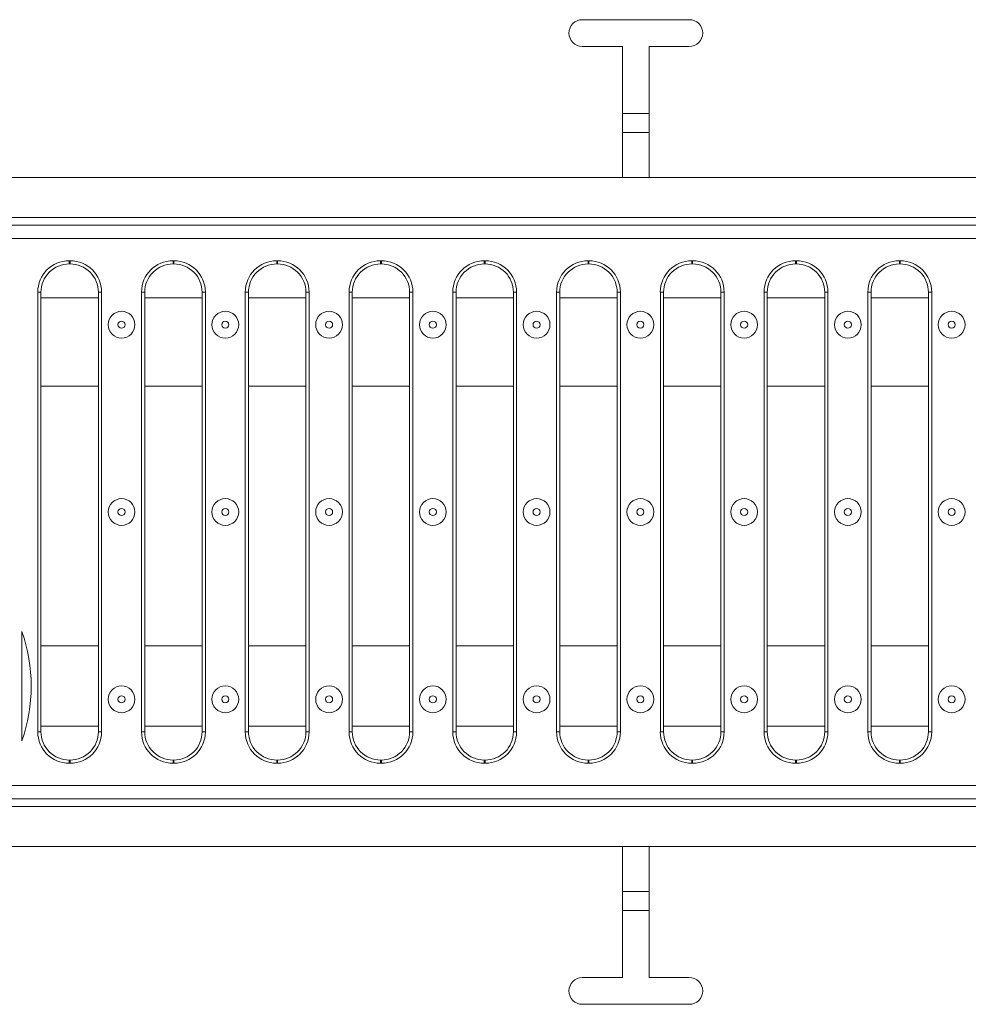
# Model space of a CAD drawing. Units: inches. Extents: x -102 to 40, y -24 to 18.
# Drawn here: x 6 to 15, y 6 to 15 of the extents above; entities that cross this region are included whole.
import ezdxf

# ---------------------------------------------------------------- set-up
doc = ezdxf.new("R2010")
doc.units = ezdxf.units.IN
doc.header["$MEASUREMENT"] = 0

# ---------------------------------------------------------------- blocks, each defined once
blk = doc.blocks.new('A$C322A4C80')
at = {"lineweight": 0}
for p, q in [((19.9247, 5.3619), (0.0153, 5.3619)), ((0, 5.2369), (19.94, 5.2369)), ((11.2061, 5.0281), (11.2139, 5.0281)), ((11.2061, 5.0281), (11.2061, 4.9981)), ((11.2139, 4.9981), (11.2061, 4.9981)), ((11.2139, 5.0281), (11.2139, 4.9981)), ((12.1761, 5.0281), (12.1839, 5.0281)), ((12.1761, 5.0281), (12.1761, 4.9981)), ((12.1839, 4.9981), (12.1761, 4.9981)), ((12.1839, 5.0281), (12.1839, 4.9981)), ((13.1461, 5.0281), (13.1539, 5.0281)), ((13.1461, 5.0281), (13.1461, 4.9981)), ((13.1539, 4.9981), (13.1461, 4.9981)), ((13.1539, 5.0281), (13.1539, 4.9981)), ((14.1161, 5.0281), (14.1239, 5.0281)), ((14.1161, 5.0281), (14.1161, 4.9981)), ((14.1239, 4.9981), (14.1161, 4.9981)), ((14.1239, 5.0281), (14.1239, 4.9981)), ((15.0861, 5.0281), (15.0939, 5.0281)), ((15.0861, 5.0281), (15.0861, 4.9981)), ((15.0939, 4.9981), (15.0861, 4.9981)), ((15.0939, 5.0281), (15.0939, 4.9981)), ((16.0561, 5.0281), (16.0639, 5.0281)), ((16.0561, 5.0281), (16.0561, 4.9981)), ((16.0639, 4.9981), (16.0561, 4.9981)), ((16.0639, 5.0281), (16.0639, 4.9981)), ((17.0261, 5.0281), (17.0339, 5.0281)), ((17.0261, 5.0281), (17.0261, 4.9981)), ((17.0339, 4.9981), (17.0261, 4.9981)), ((17.0339, 5.0281), (17.0339, 4.9981)), ((17.9961, 5.0281), (18.0039, 5.0281)), ((17.9961, 5.0281), (17.9961, 4.9981)), ((18.0039, 4.9981), (17.9961, 4.9981)), ((18.0039, 5.0281), (18.0039, 4.9981)), ((18.9661, 5.0281), (18.9739, 5.0281)), ((18.9661, 5.0281), (18.9661, 4.9981)), ((18.9739, 4.9981), (18.9661, 4.9981)), ((18.9739, 5.0281), (18.9739, 4.9981)), ((10.9117, 0.6273), (10.9117, 4.7346)), ((10.9117, 4.7346), (10.9417, 4.7346)), ((10.9417, 4.7346), (10.9417, 0.6273)), ((11.5083, 4.7346), (11.4783, 4.7346)), ((11.4783, 4.7346), (11.4783, 0.6273)), ((11.5083, 4.7346), (11.5083, 0.6273)), ((11.8817, 0.6273), (11.8817, 4.7346)), ((11.8817, 4.7346), (11.9117, 4.7346)), ((11.9117, 4.7346), (11.9117, 0.6273)), ((12.4783, 4.7346), (12.4483, 4.7346)), ((12.4483, 4.7346), (12.4483, 0.6273)), ((12.4783, 4.7346), (12.4783, 0.6273)), ((12.8517, 0.6273), (12.8517, 4.7346)), ((12.8517, 4.7346), (12.8817, 4.7346)), ((12.8817, 4.7346), (12.8817, 0.6273)), ((13.4483, 4.7346), (13.4183, 4.7346)), ((13.4183, 4.7346), (13.4183, 0.6273)), ((13.4483, 4.7346), (13.4483, 0.6273)), ((13.8217, 0.6273), (13.8217, 4.7346)), ((13.8217, 4.7346), (13.8517, 4.7346)), ((13.8517, 4.7346), (13.8517, 0.6273)), ((14.4183, 4.7346), (14.3883, 4.7346)), ((14.3883, 4.7346), (14.3883, 0.6273)), ((14.4183, 4.7346), (14.4183, 0.6273)), ((14.7917, 0.6273), (14.7917, 4.7346)), ((14.7917, 4.7346), (14.8217, 4.7346)), ((14.8217, 4.7346), (14.8217, 0.6273)), ((15.3883, 4.7346), (15.3583, 4.7346)), ((15.3583, 4.7346), (15.3583, 0.6273)), ((15.3883, 4.7346), (15.3883, 0.6273)), ((15.7617, 0.6273), (15.7617, 4.7346)), ((15.7617, 4.7346), (15.7917, 4.7346)), ((15.7917, 4.7346), (15.7917, 0.6273)), ((16.3583, 4.7346), (16.3283, 4.7346)), ((16.3283, 4.7346), (16.3283, 0.6273)), ((16.3583, 4.7346), (16.3583, 0.6273)), ((16.7317, 0.6273), (16.7317, 4.7346)), ((16.7317, 4.7346), (16.7617, 4.7346)), ((16.7617, 4.7346), (16.7617, 0.6273)), ((17.3283, 4.7346), (17.2983, 4.7346)), ((17.2983, 4.7346), (17.2983, 0.6273)), ((17.3283, 4.7346), (17.3283, 0.6273)), ((17.7017, 0.6273), (17.7017, 4.7346)), ((17.7017, 4.7346), (17.7317, 4.7346)), ((17.7317, 4.7346), (17.7317, 0.6273)), ((18.2983, 4.7346), (18.2683, 4.7346)), ((18.2683, 4.7346), (18.2683, 0.6273)), ((18.2983, 4.7346), (18.2983, 0.6273)), ((18.6717, 0.6273), (18.6717, 4.7346)), ((18.6717, 4.7346), (18.7017, 4.7346)), ((18.7017, 4.7346), (18.7017, 0.6273)), ((19.2383, 4.7346), (19.2683, 4.7346)), ((19.2383, 4.7346), (19.2383, 0.6273)), ((19.2683, 4.7346), (19.2683, 0.6273)), ((10.7626, 0.5415), (10.7626, 1.5657)), ((10.9117, 0.6273), (10.9417, 0.6273)), ((11.5083, 0.6273), (11.4783, 0.6273)), ((11.8817, 0.6273), (11.9117, 0.6273)), ((12.4783, 0.6273), (12.4483, 0.6273)), ((12.8517, 0.6273), (12.8817, 0.6273)), ((13.4483, 0.6273), (13.4183, 0.6273)), ((13.8217, 0.6273), (13.8517, 0.6273)), ((14.4183, 0.6273), (14.3883, 0.6273)), ((14.7917, 0.6273), (14.8217, 0.6273)), ((15.3883, 0.6273), (15.3583, 0.6273)), ((15.7617, 0.6273), (15.7917, 0.6273)), ((16.3583, 0.6273), (16.3283, 0.6273)), ((16.7317, 0.6273), (16.7617, 0.6273)), ((17.3283, 0.6273), (17.2983, 0.6273)), ((17.7017, 0.6273), (17.7317, 0.6273)), ((18.2983, 0.6273), (18.2683, 0.6273)), ((18.6717, 0.6273), (18.7017, 0.6273)), ((19.2383, 0.6273), (19.2683, 0.6273)), ((11.2061, 0.3338), (11.2061, 0.3638)), ((11.2061, 0.3638), (11.2139, 0.3638)), ((11.2061, 0.3338), (11.2139, 0.3338)), ((11.2139, 0.3338), (11.2139, 0.3638)), ((12.1761, 0.3338), (12.1761, 0.3638)), ((12.1761, 0.3638), (12.1839, 0.3638)), ((12.1761, 0.3338), (12.1839, 0.3338)), ((12.1839, 0.3338), (12.1839, 0.3638)), ((13.1461, 0.3338), (13.1461, 0.3638)), ((13.1461, 0.3638), (13.1539, 0.3638)), ((13.1461, 0.3338), (13.1539, 0.3338)), ((13.1539, 0.3338), (13.1539, 0.3638)), ((14.1161, 0.3338), (14.1161, 0.3638)), ((14.1161, 0.3638), (14.1239, 0.3638)), ((14.1161, 0.3338), (14.1239, 0.3338)), ((14.1239, 0.3338), (14.1239, 0.3638)), ((15.0861, 0.3338), (15.0861, 0.3638)), ((15.0861, 0.3638), (15.0939, 0.3638)), ((15.0861, 0.3338), (15.0939, 0.3338)), ((15.0939, 0.3338), (15.0939, 0.3638)), ((16.0561, 0.3338), (16.0561, 0.3638)), ((16.0561, 0.3638), (16.0639, 0.3638)), ((16.0561, 0.3338), (16.0639, 0.3338)), ((16.0639, 0.3338), (16.0639, 0.3638)), ((17.0261, 0.3338), (17.0261, 0.3638)), ((17.0261, 0.3638), (17.0339, 0.3638)), ((17.0261, 0.3338), (17.0339, 0.3338)), ((17.0339, 0.3338), (17.0339, 0.3638)), ((17.9961, 0.3338), (17.9961, 0.3638)), ((17.9961, 0.3638), (18.0039, 0.3638)), ((17.9961, 0.3338), (18.0039, 0.3338)), ((18.0039, 0.3338), (18.0039, 0.3638)), ((18.9661, 0.3338), (18.9661, 0.3638)), ((18.9661, 0.3638), (18.9739, 0.3638)), ((18.9661, 0.3338), (18.9739, 0.3338)), ((18.9739, 0.3338), (18.9739, 0.3638)), ((0, 0.125), (19.94, 0.125)), ((0.0153, 0), (19.9247, 0))]:
    blk.add_line(p, q, dxfattribs=at)
at = {"lineweight": 0, "flags": 128}
for points in [[(11.2061, 4.9981), (11.1803, 4.9969), (11.1546, 4.9931), (11.1294, 4.9868), (11.105, 4.9782), (11.0815, 4.9672), (11.0592, 4.9539), (11.0384, 4.9386), (11.0192, 4.9212), (11.0017, 4.902), (10.9862, 4.8812), (10.9729, 4.859), (10.9618, 4.8355), (10.953, 4.8112), (10.9468, 4.7861), (10.943, 4.7604), (10.9417, 4.7346)], [(11.4783, 4.7346), (11.477, 4.7604), (11.4732, 4.7861), (11.4669, 4.8113), (11.4582, 4.8356), (11.4471, 4.8591), (11.4337, 4.8813), (11.4183, 4.9021), (11.4008, 4.9212), (11.3815, 4.9386), (11.3607, 4.954), (11.3384, 4.9672), (11.3149, 4.9782), (11.2905, 4.9869), (11.2654, 4.9931), (11.2397, 4.9969), (11.2139, 4.9981)], [(12.1761, 4.9981), (12.1503, 4.9969), (12.1246, 4.9931), (12.0994, 4.9868), (12.075, 4.9782), (12.0515, 4.9672), (12.0292, 4.9539), (12.0084, 4.9386), (11.9892, 4.9212), (11.9717, 4.902), (11.9562, 4.8812), (11.9429, 4.859), (11.9318, 4.8355), (11.923, 4.8112), (11.9168, 4.7861), (11.913, 4.7604), (11.9117, 4.7346)], [(12.4483, 4.7346), (12.447, 4.7604), (12.4432, 4.7861), (12.4369, 4.8113), (12.4282, 4.8356), (12.4171, 4.8591), (12.4037, 4.8813), (12.3883, 4.9021), (12.3708, 4.9212), (12.3515, 4.9386), (12.3307, 4.954), (12.3084, 4.9672), (12.2849, 4.9782), (12.2605, 4.9869), (12.2354, 4.9931), (12.2097, 4.9969), (12.1839, 4.9981)], [(13.1461, 4.9981), (13.1203, 4.9969), (13.0946, 4.9931), (13.0694, 4.9868), (13.045, 4.9782), (13.0215, 4.9672), (12.9992, 4.9539), (12.9784, 4.9386), (12.9592, 4.9212), (12.9417, 4.902), (12.9262, 4.8812), (12.9129, 4.859), (12.9018, 4.8355), (12.893, 4.8112), (12.8868, 4.7861), (12.883, 4.7604), (12.8817, 4.7346)], [(13.4183, 4.7346), (13.417, 4.7604), (13.4132, 4.7861), (13.4069, 4.8113), (13.3982, 4.8356), (13.3871, 4.8591), (13.3737, 4.8813), (13.3583, 4.9021), (13.3408, 4.9212), (13.3215, 4.9386), (13.3007, 4.954), (13.2784, 4.9672), (13.2549, 4.9782), (13.2305, 4.9869), (13.2054, 4.9931), (13.1797, 4.9969), (13.1539, 4.9981)], [(14.1161, 4.9981), (14.0903, 4.9969), (14.0646, 4.9931), (14.0394, 4.9868), (14.015, 4.9782), (13.9915, 4.9672), (13.9692, 4.9539), (13.9484, 4.9386), (13.9292, 4.9212), (13.9117, 4.902), (13.8962, 4.8812), (13.8829, 4.859), (13.8718, 4.8355), (13.863, 4.8112), (13.8568, 4.7861), (13.853, 4.7604), (13.8517, 4.7346)], [(14.3883, 4.7346), (14.387, 4.7604), (14.3832, 4.7861), (14.3769, 4.8113), (14.3682, 4.8356), (14.3571, 4.8591), (14.3437, 4.8813), (14.3283, 4.9021), (14.3108, 4.9212), (14.2915, 4.9386), (14.2707, 4.954), (14.2484, 4.9672), (14.2249, 4.9782), (14.2005, 4.9869), (14.1754, 4.9931), (14.1497, 4.9969), (14.1239, 4.9981)], [(15.0861, 4.9981), (15.0603, 4.9969), (15.0346, 4.9931), (15.0094, 4.9868), (14.985, 4.9782), (14.9615, 4.9672), (14.9392, 4.9539), (14.9184, 4.9386), (14.8992, 4.9212), (14.8817, 4.902), (14.8662, 4.8812), (14.8529, 4.859), (14.8418, 4.8355), (14.833, 4.8112), (14.8268, 4.7861), (14.823, 4.7604), (14.8217, 4.7346)], [(15.3583, 4.7346), (15.357, 4.7604), (15.3532, 4.7861), (15.3469, 4.8113), (15.3382, 4.8356), (15.3271, 4.8591), (15.3137, 4.8813), (15.2983, 4.9021), (15.2808, 4.9212), (15.2615, 4.9386), (15.2407, 4.954), (15.2184, 4.9672), (15.1949, 4.9782), (15.1705, 4.9869), (15.1454, 4.9931), (15.1197, 4.9969), (15.0939, 4.9981)], [(16.0561, 4.9981), (16.0303, 4.9969), (16.0046, 4.9931), (15.9794, 4.9868), (15.955, 4.9782), (15.9315, 4.9672), (15.9092, 4.9539), (15.8884, 4.9386), (15.8692, 4.9212), (15.8517, 4.902), (15.8362, 4.8812), (15.8229, 4.859), (15.8118, 4.8355), (15.803, 4.8112), (15.7968, 4.7861), (15.793, 4.7604), (15.7917, 4.7346)], [(16.3283, 4.7346), (16.327, 4.7604), (16.3232, 4.7861), (16.3169, 4.8113), (16.3082, 4.8356), (16.2971, 4.8591), (16.2837, 4.8813), (16.2683, 4.9021), (16.2508, 4.9212), (16.2315, 4.9386), (16.2107, 4.954), (16.1884, 4.9672), (16.1649, 4.9782), (16.1405, 4.9869), (16.1154, 4.9931), (16.0897, 4.9969), (16.0639, 4.9981)], [(17.0261, 4.9981), (17.0003, 4.9969), (16.9746, 4.9931), (16.9494, 4.9868), (16.925, 4.9782), (16.9015, 4.9672), (16.8792, 4.9539), (16.8584, 4.9386), (16.8392, 4.9212), (16.8217, 4.902), (16.8062, 4.8812), (16.7929, 4.859), (16.7818, 4.8355), (16.773, 4.8112), (16.7668, 4.7861), (16.763, 4.7604), (16.7617, 4.7346)], [(17.2983, 4.7346), (17.297, 4.7604), (17.2932, 4.7861), (17.2869, 4.8113), (17.2782, 4.8356), (17.2671, 4.8591), (17.2537, 4.8813), (17.2383, 4.9021), (17.2208, 4.9212), (17.2015, 4.9386), (17.1807, 4.954), (17.1584, 4.9672), (17.1349, 4.9782), (17.1105, 4.9869), (17.0854, 4.9931), (17.0597, 4.9969), (17.0339, 4.9981)], [(17.9961, 4.9981), (17.9703, 4.9969), (17.9446, 4.9931), (17.9194, 4.9868), (17.895, 4.9782), (17.8715, 4.9672), (17.8492, 4.9539), (17.8284, 4.9386), (17.8092, 4.9212), (17.7917, 4.902), (17.7762, 4.8812), (17.7629, 4.859), (17.7518, 4.8355), (17.743, 4.8112), (17.7368, 4.7861), (17.733, 4.7604), (17.7317, 4.7346)], [(18.2683, 4.7346), (18.267, 4.7604), (18.2632, 4.7861), (18.2569, 4.8113), (18.2482, 4.8356), (18.2371, 4.8591), (18.2237, 4.8813), (18.2083, 4.9021), (18.1908, 4.9212), (18.1715, 4.9386), (18.1507, 4.954), (18.1284, 4.9672), (18.1049, 4.9782), (18.0805, 4.9869), (18.0554, 4.9931), (18.0297, 4.9969), (18.0039, 4.9981)], [(18.9661, 4.9981), (18.9403, 4.9969), (18.9146, 4.9931), (18.8894, 4.9868), (18.865, 4.9782), (18.8415, 4.9672), (18.8192, 4.9539), (18.7984, 4.9386), (18.7792, 4.9212), (18.7617, 4.902), (18.7462, 4.8812), (18.7329, 4.859), (18.7218, 4.8355), (18.713, 4.8112), (18.7068, 4.7861), (18.703, 4.7604), (18.7017, 4.7346)], [(19.2383, 4.7346), (19.237, 4.7604), (19.2332, 4.7861), (19.2269, 4.8113), (19.2182, 4.8356), (19.2071, 4.8591), (19.1937, 4.8813), (19.1783, 4.9021), (19.1608, 4.9212), (19.1415, 4.9386), (19.1207, 4.954), (19.0984, 4.9672), (19.0749, 4.9782), (19.0505, 4.9869), (19.0254, 4.9931), (18.9997, 4.9969), (18.9739, 4.9981)], [(10.9417, 0.6273), (10.943, 0.6015), (10.9468, 0.5758), (10.9531, 0.5506), (10.9618, 0.5263), (10.9729, 0.5028), (10.9863, 0.4806), (11.0017, 0.4598), (11.0192, 0.4407), (11.0385, 0.4233), (11.0593, 0.4079), (11.0816, 0.3947), (11.1051, 0.3837), (11.1295, 0.375), (11.1546, 0.3688), (11.1803, 0.365), (11.2061, 0.3638)], [(11.2139, 0.3638), (11.2397, 0.3651), (11.2654, 0.3688), (11.2906, 0.3751), (11.315, 0.3837), (11.3385, 0.3947), (11.3608, 0.408), (11.3816, 0.4234), (11.4008, 0.4407), (11.4183, 0.4599), (11.4338, 0.4807), (11.4471, 0.5029), (11.4582, 0.5264), (11.467, 0.5508), (11.4732, 0.5758), (11.477, 0.6015), (11.4783, 0.6273)], [(11.9117, 0.6273), (11.913, 0.6015), (11.9168, 0.5758), (11.9231, 0.5506), (11.9318, 0.5263), (11.9429, 0.5028), (11.9563, 0.4806), (11.9717, 0.4598), (11.9892, 0.4407), (12.0085, 0.4233), (12.0293, 0.4079), (12.0516, 0.3947), (12.0751, 0.3837), (12.0995, 0.375), (12.1246, 0.3688), (12.1503, 0.365), (12.1761, 0.3638)], [(12.1839, 0.3638), (12.2097, 0.3651), (12.2354, 0.3688), (12.2606, 0.3751), (12.285, 0.3837), (12.3085, 0.3947), (12.3308, 0.408), (12.3516, 0.4234), (12.3708, 0.4407), (12.3883, 0.4599), (12.4038, 0.4807), (12.4171, 0.5029), (12.4282, 0.5264), (12.437, 0.5508), (12.4432, 0.5758), (12.447, 0.6015), (12.4483, 0.6273)], [(12.8817, 0.6273), (12.883, 0.6015), (12.8868, 0.5758), (12.8931, 0.5506), (12.9018, 0.5263), (12.9129, 0.5028), (12.9263, 0.4806), (12.9417, 0.4598), (12.9592, 0.4407), (12.9785, 0.4233), (12.9993, 0.4079), (13.0216, 0.3947), (13.0451, 0.3837), (13.0695, 0.375), (13.0946, 0.3688), (13.1203, 0.365), (13.1461, 0.3638)], [(13.1539, 0.3638), (13.1797, 0.3651), (13.2054, 0.3688), (13.2306, 0.3751), (13.255, 0.3837), (13.2785, 0.3947), (13.3008, 0.408), (13.3216, 0.4234), (13.3408, 0.4407), (13.3583, 0.4599), (13.3738, 0.4807), (13.3871, 0.5029), (13.3982, 0.5264), (13.407, 0.5508), (13.4132, 0.5758), (13.417, 0.6015), (13.4183, 0.6273)], [(13.8517, 0.6273), (13.853, 0.6015), (13.8568, 0.5758), (13.8631, 0.5506), (13.8718, 0.5263), (13.8829, 0.5028), (13.8963, 0.4806), (13.9117, 0.4598), (13.9292, 0.4407), (13.9485, 0.4233), (13.9693, 0.4079), (13.9916, 0.3947), (14.0151, 0.3837), (14.0395, 0.375), (14.0646, 0.3688), (14.0903, 0.365), (14.1161, 0.3638)], [(14.1239, 0.3638), (14.1497, 0.3651), (14.1754, 0.3688), (14.2006, 0.3751), (14.225, 0.3837), (14.2485, 0.3947), (14.2708, 0.408), (14.2916, 0.4234), (14.3108, 0.4407), (14.3283, 0.4599), (14.3438, 0.4807), (14.3571, 0.5029), (14.3682, 0.5264), (14.377, 0.5508), (14.3832, 0.5758), (14.387, 0.6015), (14.3883, 0.6273)], [(14.8217, 0.6273), (14.823, 0.6015), (14.8268, 0.5758), (14.8331, 0.5506), (14.8418, 0.5263), (14.8529, 0.5028), (14.8663, 0.4806), (14.8817, 0.4598), (14.8992, 0.4407), (14.9185, 0.4233), (14.9393, 0.4079), (14.9616, 0.3947), (14.9851, 0.3837), (15.0095, 0.375), (15.0346, 0.3688), (15.0603, 0.365), (15.0861, 0.3638)], [(15.0939, 0.3638), (15.1197, 0.3651), (15.1454, 0.3688), (15.1706, 0.3751), (15.195, 0.3837), (15.2185, 0.3947), (15.2408, 0.408), (15.2616, 0.4234), (15.2808, 0.4407), (15.2983, 0.4599), (15.3138, 0.4807), (15.3271, 0.5029), (15.3382, 0.5264), (15.347, 0.5508), (15.3532, 0.5758), (15.357, 0.6015), (15.3583, 0.6273)], [(15.7917, 0.6273), (15.793, 0.6015), (15.7968, 0.5758), (15.8031, 0.5506), (15.8118, 0.5263), (15.8229, 0.5028), (15.8363, 0.4806), (15.8517, 0.4598), (15.8692, 0.4407), (15.8885, 0.4233), (15.9093, 0.4079), (15.9316, 0.3947), (15.9551, 0.3837), (15.9795, 0.375), (16.0046, 0.3688), (16.0303, 0.365), (16.0561, 0.3638)], [(16.0639, 0.3638), (16.0897, 0.3651), (16.1154, 0.3688), (16.1406, 0.3751), (16.165, 0.3837), (16.1885, 0.3947), (16.2108, 0.408), (16.2316, 0.4234), (16.2508, 0.4407), (16.2683, 0.4599), (16.2838, 0.4807), (16.2971, 0.5029), (16.3082, 0.5264), (16.317, 0.5508), (16.3232, 0.5758), (16.327, 0.6015), (16.3283, 0.6273)], [(16.7617, 0.6273), (16.763, 0.6015), (16.7668, 0.5758), (16.7731, 0.5506), (16.7818, 0.5263), (16.7929, 0.5028), (16.8063, 0.4806), (16.8217, 0.4598), (16.8392, 0.4407), (16.8585, 0.4233), (16.8793, 0.4079), (16.9016, 0.3947), (16.9251, 0.3837), (16.9495, 0.375), (16.9746, 0.3688), (17.0003, 0.365), (17.0261, 0.3638)], [(17.0339, 0.3638), (17.0597, 0.3651), (17.0854, 0.3688), (17.1106, 0.3751), (17.135, 0.3837), (17.1585, 0.3947), (17.1808, 0.408), (17.2016, 0.4234), (17.2208, 0.4407), (17.2383, 0.4599), (17.2538, 0.4807), (17.2671, 0.5029), (17.2782, 0.5264), (17.287, 0.5508), (17.2932, 0.5758), (17.297, 0.6015), (17.2983, 0.6273)], [(17.7317, 0.6273), (17.733, 0.6015), (17.7368, 0.5758), (17.7431, 0.5506), (17.7518, 0.5263), (17.7629, 0.5028), (17.7763, 0.4806), (17.7917, 0.4598), (17.8092, 0.4407), (17.8285, 0.4233), (17.8493, 0.4079), (17.8716, 0.3947), (17.8951, 0.3837), (17.9195, 0.375), (17.9446, 0.3688), (17.9703, 0.365), (17.9961, 0.3638)], [(18.0039, 0.3638), (18.0297, 0.3651), (18.0554, 0.3688), (18.0806, 0.3751), (18.105, 0.3837), (18.1285, 0.3947), (18.1508, 0.408), (18.1716, 0.4234), (18.1908, 0.4407), (18.2083, 0.4599), (18.2238, 0.4807), (18.2371, 0.5029), (18.2482, 0.5264), (18.257, 0.5508), (18.2632, 0.5758), (18.267, 0.6015), (18.2683, 0.6273)], [(18.7017, 0.6273), (18.703, 0.6015), (18.7068, 0.5758), (18.7131, 0.5506), (18.7218, 0.5263), (18.7329, 0.5028), (18.7463, 0.4806), (18.7617, 0.4598), (18.7792, 0.4407), (18.7985, 0.4233), (18.8193, 0.4079), (18.8416, 0.3947), (18.8651, 0.3837), (18.8895, 0.375), (18.9146, 0.3688), (18.9403, 0.365), (18.9661, 0.3638)], [(18.9739, 0.3638), (18.9997, 0.3651), (19.0254, 0.3688), (19.0506, 0.3751), (19.075, 0.3837), (19.0985, 0.3947), (19.1208, 0.408), (19.1416, 0.4234), (19.1608, 0.4407), (19.1783, 0.4599), (19.1938, 0.4807), (19.2071, 0.5029), (19.2182, 0.5264), (19.227, 0.5508), (19.2332, 0.5758), (19.237, 0.6015), (19.2383, 0.6273)]]:
    blk.add_lwpolyline(points, dxfattribs=at)
at = {"lineweight": 0}
for centre, radius in [((11.695, 4.431), 0.125), ((12.665, 4.431), 0.125), ((13.635, 4.431), 0.125), ((14.605, 4.431), 0.125), ((15.575, 4.431), 0.125), ((16.545, 4.431), 0.125), ((17.515, 4.431), 0.125), ((18.485, 4.431), 0.125), ((19.455, 4.431), 0.125), ((11.695, 4.431), 0.0333), ((12.665, 4.431), 0.0333), ((13.635, 4.431), 0.0333), ((14.605, 4.431), 0.0333), ((15.575, 4.431), 0.0333), ((16.545, 4.431), 0.0333), ((17.515, 4.431), 0.0333), ((18.485, 4.431), 0.0333), ((19.455, 4.431), 0.0333), ((11.695, 2.681), 0.125), ((12.665, 2.681), 0.125), ((13.635, 2.681), 0.125), ((14.605, 2.681), 0.125), ((15.575, 2.681), 0.125), ((16.545, 2.681), 0.125), ((17.515, 2.681), 0.125), ((18.485, 2.681), 0.125), ((19.455, 2.681), 0.125), ((11.695, 2.681), 0.0333), ((12.665, 2.681), 0.0333), ((13.635, 2.681), 0.0333), ((14.605, 2.681), 0.0333), ((15.575, 2.681), 0.0333), ((16.545, 2.681), 0.0333), ((17.515, 2.681), 0.0333), ((18.485, 2.681), 0.0333), ((19.455, 2.681), 0.0333), ((11.695, 0.931), 0.125), ((12.665, 0.931), 0.125), ((13.635, 0.931), 0.125), ((14.605, 0.931), 0.125), ((15.575, 0.931), 0.125), ((16.545, 0.931), 0.125), ((17.515, 0.931), 0.125), ((18.485, 0.931), 0.125), ((19.455, 0.931), 0.125), ((11.695, 0.931), 0.0333), ((12.665, 0.931), 0.0333), ((13.635, 0.931), 0.0333), ((14.605, 0.931), 0.0333), ((15.575, 0.931), 0.0333), ((16.545, 0.931), 0.0333), ((17.515, 0.931), 0.0333), ((18.485, 0.931), 0.0333), ((19.455, 0.931), 0.0333)]:
    blk.add_circle(centre, radius, dxfattribs=at)
blk.add_arc((9.3169, 1.0536), 1.5338, 340.49474, 19.50526, dxfattribs=at)
for centre, major_axis, start_param, end_param in [((11.2083, 4.7324), (-0.2476, 0.1647), 5.303103, 6.866607), ((11.2117, 4.7324), (0.2476, 0.1647), 5.699763, 7.263268), ((12.1783, 4.7324), (-0.2476, 0.1647), 5.303103, 6.866607), ((12.1817, 4.7324), (0.2476, 0.1647), 5.699763, 7.263268), ((13.1483, 4.7324), (-0.2476, 0.1647), 5.303103, 6.866607), ((13.1517, 4.7324), (0.2476, 0.1647), 5.699763, 7.263268), ((14.1183, 4.7324), (-0.2476, 0.1647), 5.303103, 6.866607), ((14.1217, 4.7324), (0.2476, 0.1647), 5.699763, 7.263268), ((15.0883, 4.7324), (-0.2476, 0.1647), 5.303103, 6.866607), ((15.0917, 4.7324), (0.2476, 0.1647), 5.699763, 7.263268), ((16.0583, 4.7324), (-0.2476, 0.1647), 5.303103, 6.866607), ((16.0617, 4.7324), (0.2476, 0.1647), 5.699763, 7.263268), ((17.0283, 4.7324), (-0.2476, 0.1647), 5.303103, 6.866607), ((17.0317, 4.7324), (0.2476, 0.1647), 5.699763, 7.263268), ((17.9983, 4.7324), (-0.2476, 0.1647), 5.303103, 6.866607), ((18.0017, 4.7324), (0.2476, 0.1647), 5.699763, 7.263268), ((18.9683, 4.7324), (-0.2476, 0.1647), 5.303103, 6.866607), ((18.9717, 4.7324), (0.2476, 0.1647), 5.699763, 7.263268), ((11.2083, 0.6295), (-0.2476, -0.1647), 5.699763, 7.263268), ((11.2117, 0.6295), (0.2476, -0.1647), 5.303103, 6.866607), ((12.1783, 0.6295), (-0.2476, -0.1647), 5.699763, 7.263268), ((12.1817, 0.6295), (0.2476, -0.1647), 5.303103, 6.866607), ((13.1483, 0.6295), (-0.2476, -0.1647), 5.699763, 7.263268), ((13.1517, 0.6295), (0.2476, -0.1647), 5.303103, 6.866607), ((14.1183, 0.6295), (-0.2476, -0.1647), 5.699763, 7.263268), ((14.1217, 0.6295), (0.2476, -0.1647), 5.303103, 6.866607), ((15.0883, 0.6295), (-0.2476, -0.1647), 5.699763, 7.263268), ((15.0917, 0.6295), (0.2476, -0.1647), 5.303103, 6.866607), ((16.0583, 0.6295), (-0.2476, -0.1647), 5.699763, 7.263268), ((16.0617, 0.6295), (0.2476, -0.1647), 5.303103, 6.866607), ((17.0283, 0.6295), (-0.2476, -0.1647), 5.699763, 7.263268), ((17.0317, 0.6295), (0.2476, -0.1647), 5.303103, 6.866607), ((17.9983, 0.6295), (-0.2476, -0.1647), 5.699763, 7.263268), ((18.0017, 0.6295), (0.2476, -0.1647), 5.303103, 6.866607), ((18.9683, 0.6295), (-0.2476, -0.1647), 5.699763, 7.263268), ((18.9717, 0.6295), (0.2476, -0.1647), 5.303103, 6.866607)]:
    blk.add_ellipse(centre, major_axis=major_axis, ratio=0.992126, start_param=start_param, end_param=end_param, dxfattribs=at)

msp = doc.modelspace()

# ---------------------------------------------------------------- linework, layer by layer
at = {"lineweight": 0}
for p, q in [((11.57555, 15.304), (12.57555, 15.304)), ((11.57555, 15.304), (11.57555, 15.304)), ((12.57555, 15.304), (11.57555, 15.304)), ((12.57555, 15.304), (12.57555, 15.304)), ((11.45055, 15.179), (11.45055, 15.179)), ((12.70055, 15.179), (12.70055, 15.179)), ((11.95055, 15.054), (11.57555, 15.054)), ((11.95055, 14.429), (11.95055, 15.054)), ((12.20055, 15.054), (12.20055, 14.429)), ((12.57555, 15.054), (12.20055, 15.054)), ((12.20055, 14.429), (11.95055, 14.429)), ((11.95055, 14.251), (11.95055, 14.429)), ((12.20055, 14.429), (12.20055, 14.251)), ((12.20055, 14.251), (11.95055, 14.251)), ((11.95055, 14.251), (11.95055, 13.82951)), ((12.20055, 13.82951), (12.20055, 14.251)), ((34.26305, 13.82951), (-44.48695, 13.82951)), ((34.26305, 13.45451), (-44.48695, 13.45451)), ((7.05136, 12.70451), (6.51473, 12.70451)), ((7.01305, 12.70451), (7.01305, 12.70451)), ((7.05136, 12.70451), (7.01305, 12.70451)), ((7.05136, 12.70451), (7.01305, 12.70451)), ((8.02136, 12.70451), (7.48473, 12.70451)), ((7.57805, 12.70451), (7.48473, 12.70451)), ((7.57805, 12.70451), (7.48473, 12.70451)), ((7.57805, 12.70451), (7.57805, 12.70451)), ((8.99136, 12.70451), (8.45473, 12.70451)), ((9.96136, 12.70451), (9.42473, 12.70451)), ((10.93136, 12.70451), (10.39473, 12.70451)), ((11.90136, 12.70451), (11.36473, 12.70451)), ((12.87136, 12.70451), (12.33473, 12.70451)), ((13.84136, 12.70451), (13.30473, 12.70451)), ((14.81136, 12.70451), (14.27473, 12.70451)), ((7.05136, 11.88118), (6.51473, 11.88118)), ((7.01305, 11.88118), (7.01305, 11.88119)), ((7.05136, 11.88119), (7.01305, 11.88119)), ((7.05136, 11.88118), (7.01305, 11.88118)), ((7.57805, 11.88119), (7.48473, 11.88119)), ((8.02136, 11.88118), (7.48473, 11.88118)), ((7.57805, 11.88118), (7.48473, 11.88118)), ((7.57805, 11.88118), (7.57805, 11.88119)), ((8.99136, 11.88118), (8.45473, 11.88118)), ((9.96136, 11.88118), (9.42473, 11.88118)), ((10.93136, 11.88118), (10.39473, 11.88118)), ((11.90136, 11.88118), (11.36473, 11.88118)), ((12.87136, 11.88118), (12.33473, 11.88118)), ((13.84136, 11.88118), (13.30473, 11.88118)), ((14.81136, 11.88118), (14.27473, 11.88118)), ((7.05136, 9.45559), (6.51473, 9.45559)), ((7.01305, 9.45559), (7.01305, 9.4556)), ((7.05136, 9.4556), (7.01305, 9.4556)), ((7.05136, 9.45559), (7.01305, 9.45559)), ((7.57805, 9.4556), (7.48473, 9.4556)), ((8.02136, 9.45559), (7.48473, 9.45559)), ((7.57805, 9.45559), (7.48473, 9.45559)), ((7.57805, 9.45559), (7.57805, 9.4556)), ((8.99136, 9.45559), (8.45473, 9.45559)), ((9.96136, 9.45559), (9.42473, 9.45559)), ((10.93136, 9.45559), (10.39473, 9.45559)), ((11.90136, 9.45559), (11.36473, 9.45559)), ((12.87136, 9.45559), (12.33473, 9.45559)), ((13.84136, 9.45559), (13.30473, 9.45559)), ((14.81136, 9.45559), (14.27473, 9.45559)), ((7.05136, 8.70451), (6.51473, 8.70451)), ((7.01305, 8.70451), (7.01305, 8.70451)), ((7.05136, 8.70451), (7.01305, 8.70451)), ((7.05136, 8.70451), (7.01305, 8.70451)), ((7.57805, 8.70451), (7.48473, 8.70451)), ((7.57805, 8.70451), (7.48473, 8.70451)), ((8.02136, 8.70451), (7.48473, 8.70451)), ((7.57805, 8.70451), (7.57805, 8.70451)), ((8.99136, 8.70451), (8.45473, 8.70451)), ((9.96136, 8.70451), (9.42473, 8.70451)), ((10.93136, 8.70451), (10.39473, 8.70451)), ((11.90136, 8.70451), (11.36473, 8.70451)), ((12.87136, 8.70451), (12.33473, 8.70451)), ((13.84136, 8.70451), (13.30473, 8.70451)), ((14.81136, 8.70451), (14.27473, 8.70451)), ((-44.48695, 7.95451), (35.51305, 7.95451)), ((-44.48695, 7.57951), (35.51305, 7.57951)), ((11.95055, 7.57951), (11.95055, 7.158)), ((12.20055, 7.158), (12.20055, 7.57951)), ((11.95055, 7.158), (12.20055, 7.158)), ((11.95055, 6.98001), (11.95055, 7.158)), ((12.20055, 7.158), (12.20055, 6.98001)), ((11.95055, 6.98001), (12.20055, 6.98001)), ((11.95055, 6.98001), (11.95055, 6.35501)), ((12.20055, 6.35501), (12.20055, 6.98001)), ((11.95055, 6.35501), (11.57555, 6.35501)), ((12.57555, 6.35501), (12.20055, 6.35501)), ((11.45055, 6.23001), (11.45055, 6.23001)), ((12.70055, 6.23001), (12.70055, 6.23001)), ((11.57555, 6.10501), (12.57555, 6.10501)), ((11.57555, 6.10501), (11.57555, 6.10501)), ((12.57555, 6.10501), (11.57555, 6.10501)), ((12.57555, 6.10501), (12.57555, 6.10501))]:
    msp.add_line(p, q, dxfattribs=at)
for centre, radius, start, end in [((11.57555, 15.179), 0.125, 90, 270), ((11.57555, 15.179), 0.125, 90, 180), ((12.57555, 15.179), 0.125, 270, 90), ((12.57555, 15.179), 0.125, 0, 90), ((5.50632, 14.71347), 2.51121, 306.869842, 306.869898), ((5.51365, 14.7037), 2.49899, 306.869731, 306.869898), ((5.47619, 14.73987), 2.92583, 315.920751, 315.92079), ((5.51365, 13.88038), 2.49899, 306.869731, 306.869898), ((5.50632, 13.89015), 2.51121, 306.869842, 306.869898), ((5.47619, 13.91654), 2.92583, 315.920751, 315.92079), ((5.51365, 11.45479), 2.49899, 306.869731, 306.869898), ((5.50632, 11.46456), 2.51121, 306.869842, 306.869898), ((5.47619, 11.49095), 2.92583, 315.920751, 315.92079), ((5.50632, 10.71347), 2.51121, 306.869842, 306.869898), ((5.51365, 10.7037), 2.49899, 306.869731, 306.869898), ((5.47619, 10.73987), 2.92583, 315.920751, 315.92079), ((11.57555, 6.23001), 0.125, 90, 270), ((12.57555, 6.23001), 0.125, 270, 90), ((11.57555, 6.23001), 0.125, 180, 270), ((12.57555, 6.23001), 0.125, 270, 0)]:
    msp.add_arc(centre, radius, start, end, dxfattribs=at)

# ---------------------------------------------------------------- block references
msp.add_blockref('A$C322A4C80', (-4.42695, 8.02355), dxfattribs=at)

doc.saveas('drawing.dxf')
